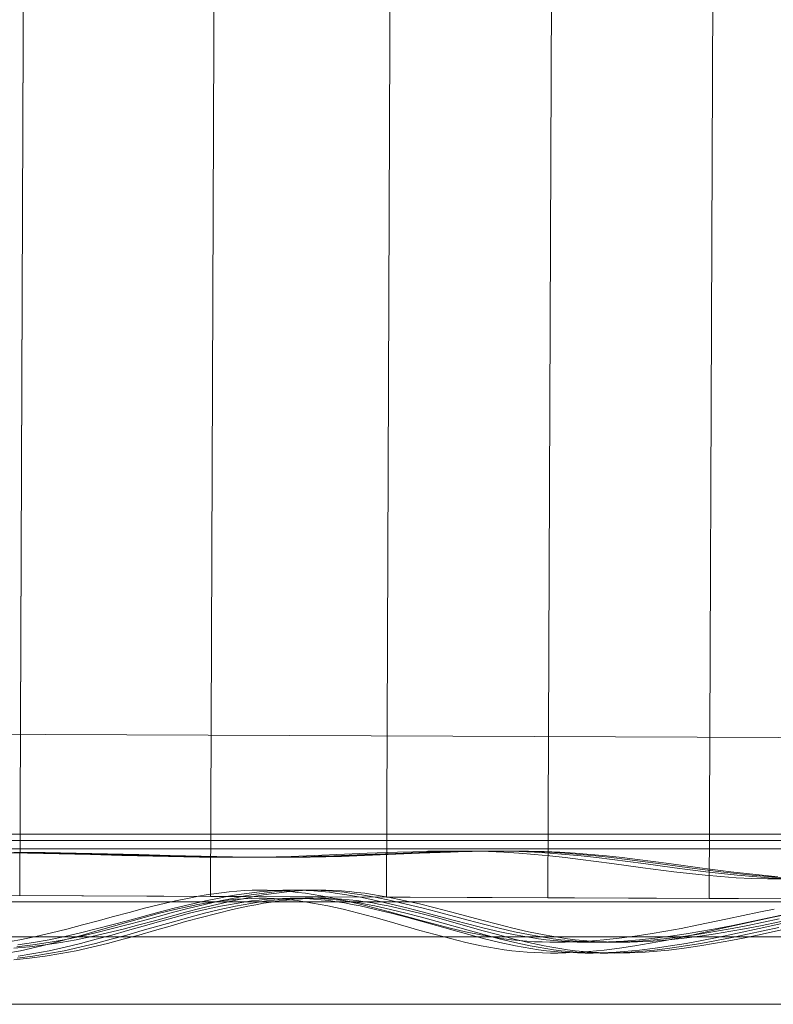
# Model space of a CAD drawing. Units: millimetres. Extents: x -4534 to 428733, y -3372 to 5620.
# Drawn here: x -298 to 215, y 1834 to 2505 of the extents above; entities that cross this region are included whole.
import ezdxf

# ---------------------------------------------------------------- set-up
doc = ezdxf.new("R2010")
doc.units = ezdxf.units.MM
doc.layers.add('Toestel 2D', color=7, linetype='Continuous', lineweight=20)

# ---------------------------------------------------------------- blocks, each defined once
blk = doc.blocks.new('WP-K12')
at = {"layer": 'Toestel 2D'}
for points in [[(-642.2, 3309.27), (751.43, 3309.27), (751.43, 1903.81), (-642.2, 1903.81)], [(-674.07, 1833.94), (764.2, 1833.94), (764.2, 1945.55), (-674.07, 1945.55)]]:
    blk.add_lwpolyline(points, close=True, dxfattribs=at)
at = {"layer": 'Toestel 2D', "flags": 128}
for points in [[(-292.62, 3307.94), (-298.17, 1907.98), (-292.62, 3307.94)], [(-298.15, 1908.02), (-292.6, 3307.88), (-298.15, 1908.02)], [(-162.63, 3307.32), (-168.18, 1907.46), (-162.63, 3307.32)], [(-168.15, 1907.4), (-162.6, 3307.36), (-168.15, 1907.4)], [(-42.62, 3306.94), (-48.17, 1906.99), (-42.62, 3306.94)], [(-48.16, 1906.96), (-42.61, 3306.88), (-48.16, 1906.96)], [(67.38, 3306.47), (61.83, 1906.55), (67.38, 3306.47)], [(61.84, 1906.53), (67.39, 3306.45), (61.84, 1906.53)], [(177.38, 3306.03), (171.83, 1906.11), (177.38, 3306.03)], [(171.84, 1906.09), (177.39, 3306.01), (171.84, 1906.09)], [(682.14, 1949.93), (-597.28, 1949.93), (-597.28, 1939.93), (682.14, 1939.93)], [(682.14, 1879.95), (-597.28, 1879.95), (-597.28, 1949.93), (682.14, 1949.93)], [(751.43, 1903.81), (-647.77, 1909.37), (751.43, 1903.81)], [(-168.18, 1907.46), (-298.15, 1908.02), (-168.18, 1907.46)], [(-48.17, 1906.99), (-168.15, 1907.4), (-48.17, 1906.99)], [(61.83, 1906.55), (-48.16, 1906.96), (61.83, 1906.55)], [(171.83, 1906.11), (61.84, 1906.53), (171.83, 1906.11)], [(281.83, 1905.67), (171.84, 1906.09), (281.83, 1905.67)]]:
    blk.add_lwpolyline(points, close=True, dxfattribs=at)
at = {"layer": 'Toestel 2D'}
blk.add_lwpolyline([(-447.66, 2018.46, -1.00097), (-627.66, 2019, -0.999031), (-447.66, 2018.46), (552.33, 2014.48, -0.999031), (732.33, 2013.59, -1.00097), (552.33, 2014.48)], format="xyb", close=True, dxfattribs=at)
at = {"layer": 'Toestel 2D', "flags": 128}
for points in [[(-597.28, 1939.93), (-597.28, 1879.95), (682.14, 1879.95), (682.14, 1939.93)], [(225.78, 1895.44), (215.39, 1893.29), (205, 1891.09), (183.96, 1886.41), (162.99, 1881.8), (152.47, 1879.53), (142.02, 1877.45), (131.56, 1875.5), (121.11, 1873.75), (110.59, 1872.19), (100.14, 1870.89), (89.68, 1869.85), (84.42, 1869.53), (79.16, 1869.21), (73.97, 1869.01), (68.71, 1868.88), (63.52, 1868.88), (58.26, 1869.01), (53, 1869.21), (47.74, 1869.53), (42.54, 1869.92), (37.28, 1870.5), (32.09, 1871.15), (26.83, 1871.93), (21.64, 1872.84), (16.38, 1873.88), (5.92, 1876.09), (-4.53, 1878.69), (-14.99, 1881.41), (-25.44, 1884.33), (-46.35, 1890.31), (-56.87, 1893.29), (-67.32, 1896.09), (-77.77, 1898.68), (-88.23, 1901.02), (-93.42, 1902.06), (-98.62, 1902.97), (-103.87, 1903.81), (-109.07, 1904.59), (-114.33, 1905.18), (-119.52, 1905.7), (-124.72, 1906.02), (-129.98, 1906.22), (-135.17, 1906.22), (-140.37, 1906.15), (-145.56, 1905.89), (-150.75, 1905.5), (-156.01, 1904.98), (-161.21, 1904.4), (-166.4, 1903.62), (-171.6, 1902.77), (-176.79, 1901.87), (-182.05, 1900.83), (-192.44, 1898.49), (-202.89, 1895.96), (-213.35, 1893.16), (-223.8, 1890.24), (-234.25, 1887.26), (-244.77, 1884.2), (-255.29, 1881.15), (-265.81, 1878.23), (-276.39, 1875.44), (-286.98, 1872.84), (-297.63, 1870.5), (-308.21, 1868.49)], [(-314.12, 1937.32), (-292.76, 1936.93), (-271.26, 1936.47), (-249.9, 1935.95), (-228.61, 1935.37), (-217.96, 1935.11), (-207.37, 1934.85), (-196.79, 1934.65), (-186.27, 1934.46), (-175.69, 1934.33), (-165.23, 1934.2), (-154.71, 1934.2), (-144.26, 1934.2), (-133.81, 1934.33), (-123.42, 1934.52), (-113.03, 1934.78), (-102.64, 1935.11), (-92.25, 1935.56), (-81.93, 1935.95), (-61.28, 1936.86), (-40.63, 1937.64), (-30.31, 1937.97), (-20.05, 1938.23), (-9.73, 1938.36), (0.66, 1938.36), (10.99, 1938.29), (21.38, 1938.03), (31.76, 1937.58), (42.15, 1936.93), (52.61, 1936.15), (63.13, 1935.11), (73.64, 1933.94), (84.16, 1932.64), (94.75, 1931.28), (105.33, 1929.85), (126.5, 1926.99), (147.73, 1924.27), (158.38, 1923.03), (168.96, 1921.93), (179.61, 1920.95), (190.26, 1920.18), (200.91, 1919.66), (211.49, 1919.4), (222.01, 1919.4)], [(-308.53, 1876.09), (-297.95, 1877.97), (-287.24, 1880.18), (-276.59, 1882.65), (-265.94, 1885.24), (-255.29, 1888.03), (-244.71, 1890.89), (-234.12, 1893.75), (-223.61, 1896.61), (-213.09, 1899.4), (-202.57, 1901.99), (-192.05, 1904.46), (-181.6, 1906.6), (-176.34, 1907.58), (-171.14, 1908.49), (-165.88, 1909.27), (-160.69, 1909.98), (-155.43, 1910.57), (-150.23, 1911.09), (-145.04, 1911.47), (-139.78, 1911.67), (-134.59, 1911.8), (-129.39, 1911.73), (-124.2, 1911.6), (-119, 1911.28), (-113.81, 1910.83), (-108.55, 1910.24), (-103.36, 1909.59), (-98.16, 1908.81), (-92.97, 1907.9), (-87.77, 1906.93), (-77.38, 1904.72), (-66.99, 1902.32), (-56.61, 1899.66), (-46.22, 1896.87), (-25.44, 1891.22), (-15.05, 1888.49), (-4.66, 1885.83), (5.73, 1883.42), (16.12, 1881.22), (21.38, 1880.31), (26.57, 1879.4), (31.76, 1878.62), (36.96, 1877.97), (42.22, 1877.39), (47.48, 1877), (52.74, 1876.61), (57.93, 1876.41), (63.19, 1876.28), (68.45, 1876.22), (73.71, 1876.28), (78.97, 1876.41), (89.49, 1877), (100.01, 1877.84), (110.52, 1879.01), (121.04, 1880.37), (131.56, 1881.93), (142.15, 1883.75), (152.66, 1885.7), (163.25, 1887.78), (184.35, 1892.13), (205.52, 1896.67), (215.97, 1898.81)], [(222.91, 1919.66), (212.21, 1920.18), (201.5, 1920.97), (190.87, 1921.88), (180.17, 1922.99), (169.53, 1924.23), (148.19, 1926.97), (126.92, 1929.91), (116.28, 1931.28), (105.65, 1932.65), (95.01, 1933.95), (84.44, 1935.13), (73.87, 1936.11), (63.23, 1936.95), (52.73, 1937.61), (42.16, 1938), (31.65, 1938.26), (21.15, 1938.39), (10.58, 1938.39), (0.07, 1938.19), (-10.44, 1938), (-20.94, 1937.67), (-42.02, 1936.82), (-63.03, 1935.97), (-73.53, 1935.52), (-84.11, 1935.13), (-94.61, 1934.8), (-105.18, 1934.54), (-115.75, 1934.34), (-126.32, 1934.21), (-136.9, 1934.21), (-147.47, 1934.21), (-158.1, 1934.28), (-168.67, 1934.47), (-179.31, 1934.67), (-189.95, 1934.87), (-200.58, 1935.13), (-211.22, 1935.39), (-232.62, 1935.91), (-254.02, 1936.5), (-275.56, 1936.95), (-296.89, 1937.28), (-318.36, 1937.48)], [(-299.44, 1874.51), (-288.8, 1876.07), (-278.1, 1877.97), (-267.4, 1880.18), (-256.7, 1882.6), (-246, 1885.27), (-235.36, 1888.01), (-224.66, 1890.89), (-214.02, 1893.76), (-203.39, 1896.63), (-192.82, 1899.37), (-182.18, 1902.04), (-171.61, 1904.46), (-161.04, 1906.61), (-155.75, 1907.59), (-150.47, 1908.5), (-145.18, 1909.29), (-139.9, 1910), (-134.61, 1910.59), (-129.33, 1911.05), (-124.04, 1911.44), (-118.75, 1911.7), (-113.47, 1911.77), (-108.18, 1911.77), (-102.9, 1911.57), (-97.61, 1911.24), (-92.39, 1910.85), (-87.11, 1910.27), (-81.82, 1909.55), (-76.54, 1908.76), (-71.25, 1907.92), (-65.97, 1906.94), (-55.39, 1904.72), (-44.89, 1902.3), (-34.32, 1899.63), (-23.75, 1896.89), (-2.67, 1891.21), (7.9, 1888.47), (18.47, 1885.86), (28.98, 1883.45), (39.55, 1881.23), (44.83, 1880.31), (50.12, 1879.4), (55.4, 1878.62), (60.62, 1877.97), (65.97, 1877.44), (71.26, 1876.99), (76.55, 1876.66), (81.83, 1876.4), (87.12, 1876.27), (92.4, 1876.27), (97.75, 1876.27), (103.04, 1876.46), (113.61, 1876.99), (124.25, 1877.84), (134.82, 1879.01), (145.45, 1880.38), (156.09, 1881.95), (166.66, 1883.77), (177.3, 1885.67), (187.93, 1887.75), (209.27, 1892.13), (230.61, 1896.63)], [(230.28, 1891.08), (209.07, 1886.38), (187.8, 1881.75), (177.23, 1879.53), (166.66, 1877.44), (156.02, 1875.49), (145.45, 1873.72), (134.88, 1872.16), (124.31, 1870.92), (113.74, 1869.87), (108.45, 1869.48), (103.17, 1869.22), (97.88, 1869.03), (92.6, 1868.9), (87.31, 1868.9), (81.96, 1868.96), (76.68, 1869.16), (71.39, 1869.48), (66.11, 1869.94), (60.82, 1870.46), (55.53, 1871.18), (50.25, 1871.96), (44.96, 1872.88), (39.68, 1873.85), (29.11, 1876.14), (18.54, 1878.68), (7.97, 1881.42), (-2.67, 1884.36), (-23.81, 1890.3), (-34.45, 1893.3), (-45.02, 1896.11), (-55.59, 1898.65), (-66.16, 1901), (-71.45, 1902.04), (-76.73, 1903.02), (-82.02, 1903.87), (-87.37, 1904.59), (-92.65, 1905.18), (-97.94, 1905.7), (-103.22, 1906.02), (-108.44, 1906.22), (-113.73, 1906.22), (-119.02, 1906.15), (-124.3, 1905.89), (-129.59, 1905.5), (-134.87, 1904.98), (-140.16, 1904.39), (-145.44, 1903.61), (-150.66, 1902.76), (-155.95, 1901.85), (-161.23, 1900.8), (-171.81, 1898.52), (-182.38, 1895.98), (-192.95, 1893.17), (-203.52, 1890.23), (-214.09, 1887.23), (-224.72, 1884.16), (-235.3, 1881.16), (-245.93, 1878.23), (-256.63, 1875.42), (-267.27, 1872.81), (-277.97, 1870.46), (-288.61, 1868.5), (-299.24, 1866.81)], [(219.22, 1886.38), (197.95, 1881.75), (187.37, 1879.53), (176.8, 1877.44), (166.17, 1875.49), (155.6, 1873.72), (145.03, 1872.16), (134.45, 1870.92), (123.88, 1869.87), (118.6, 1869.48), (113.31, 1869.22), (108.03, 1869.03), (102.74, 1868.9), (97.46, 1868.9), (92.11, 1868.96), (86.82, 1869.16), (81.54, 1869.48), (76.25, 1869.94), (70.96, 1870.46), (65.68, 1871.18), (60.39, 1871.96), (55.11, 1872.88), (49.82, 1873.85), (39.25, 1876.14), (28.68, 1878.68), (18.11, 1881.42), (7.47, 1884.36), (-13.67, 1890.3), (-24.3, 1893.3), (-34.88, 1896.11), (-45.45, 1898.65), (-56.02, 1901), (-61.3, 1902.04), (-66.59, 1903.02), (-71.87, 1903.87), (-77.22, 1904.59), (-82.51, 1905.18), (-87.79, 1905.7), (-93.08, 1906.02), (-98.3, 1906.22), (-103.59, 1906.22), (-108.87, 1906.15), (-114.16, 1905.89), (-119.44, 1905.5), (-124.73, 1904.98), (-130.01, 1904.39), (-135.3, 1903.61), (-140.52, 1902.76), (-145.8, 1901.85), (-151.09, 1900.8), (-161.66, 1898.52), (-172.23, 1895.98), (-182.8, 1893.17), (-193.37, 1890.23), (-203.94, 1887.23), (-214.58, 1884.16), (-225.15, 1881.16), (-235.79, 1878.23), (-246.49, 1875.42), (-257.12, 1872.81), (-267.83, 1870.46), (-278.46, 1868.5), (-289.1, 1866.81), (-299.8, 1865.37)], [(-308.22, 1937.48), (-286.75, 1937.28), (-265.41, 1936.95), (-243.88, 1936.5), (-222.48, 1935.91), (-201.07, 1935.39), (-190.44, 1935.13), (-179.8, 1934.87), (-169.16, 1934.67), (-158.53, 1934.47), (-147.96, 1934.28), (-137.32, 1934.21), (-126.75, 1934.21), (-116.18, 1934.21), (-105.61, 1934.34), (-95.04, 1934.54), (-84.47, 1934.8), (-73.96, 1935.13), (-63.39, 1935.52), (-52.88, 1935.97), (-31.87, 1936.82), (-10.8, 1937.67), (-0.29, 1938), (10.21, 1938.19), (20.72, 1938.39), (31.29, 1938.39), (41.8, 1938.26), (52.3, 1938), (62.87, 1937.61), (73.38, 1936.95), (84.01, 1936.11), (94.59, 1935.13), (105.16, 1933.95), (115.79, 1932.65), (126.43, 1931.28), (137.06, 1929.91), (158.34, 1926.97), (179.67, 1924.23), (190.31, 1922.99), (201.01, 1921.88), (211.65, 1920.97), (222.35, 1920.18)], [(-300, 1873.14), (-289.29, 1874.51), (-278.66, 1876.07), (-267.96, 1877.97), (-257.26, 1880.18), (-246.55, 1882.6), (-235.85, 1885.27), (-225.22, 1888.01), (-214.52, 1890.89), (-203.88, 1893.76), (-193.24, 1896.63), (-182.67, 1899.37), (-172.04, 1902.04), (-161.46, 1904.46), (-150.89, 1906.61), (-145.61, 1907.59), (-140.32, 1908.5), (-135.04, 1909.29), (-129.75, 1910), (-124.47, 1910.59), (-119.18, 1911.05), (-113.9, 1911.44), (-108.61, 1911.7), (-103.32, 1911.77), (-98.04, 1911.77), (-92.75, 1911.57), (-87.47, 1911.24), (-82.25, 1910.85), (-76.96, 1910.27), (-71.68, 1909.55), (-66.39, 1908.76), (-61.11, 1907.92), (-55.82, 1906.94), (-45.25, 1904.72), (-34.74, 1902.3), (-24.17, 1899.63), (-13.6, 1896.89), (7.47, 1891.21), (18.04, 1888.47), (28.62, 1885.86), (39.12, 1883.45), (49.69, 1881.23), (54.98, 1880.31), (60.26, 1879.4), (65.55, 1878.62), (70.77, 1877.97), (76.12, 1877.44), (81.4, 1876.99), (86.69, 1876.66), (91.98, 1876.4), (97.26, 1876.27), (102.55, 1876.27), (107.9, 1876.27), (113.18, 1876.46), (123.75, 1876.99), (134.39, 1877.84), (144.96, 1879.01), (155.6, 1880.38), (166.23, 1881.95), (176.8, 1883.77), (187.44, 1885.67), (198.08, 1887.75), (219.41, 1892.13)], [(218.52, 1920.92), (207.84, 1921.9), (197.23, 1923.01), (186.62, 1924.24), (165.41, 1926.98), (144.19, 1929.91), (133.58, 1931.27), (122.97, 1932.64), (112.36, 1933.94), (101.75, 1935.11), (91.15, 1936.15), (80.47, 1936.93), (69.93, 1937.59), (59.32, 1938.04), (48.71, 1938.3), (38.04, 1938.37), (27.43, 1938.37), (16.82, 1938.24), (6.15, 1937.98), (-4.46, 1937.65), (-25.75, 1936.87), (-47.03, 1935.96), (-57.64, 1935.5), (-68.31, 1935.11), (-78.92, 1934.79), (-89.53, 1934.53), (-100.14, 1934.33), (-110.75, 1934.2), (-121.42, 1934.2), (-131.96, 1934.2), (-142.57, 1934.33), (-153.18, 1934.46), (-163.79, 1934.66), (-174.4, 1934.85), (-185.07, 1935.11), (-195.68, 1935.37), (-216.96, 1935.96), (-238.25, 1936.48), (-259.59, 1936.93), (-280.81, 1937.33), (-302.09, 1937.52)], [(-302.09, 1872.11), (-291.42, 1873.15), (-280.81, 1874.45), (-270.2, 1876.08), (-259.59, 1877.97), (-248.92, 1880.18), (-238.25, 1882.59), (-227.57, 1885.26), (-216.96, 1888.06), (-206.29, 1890.92), (-195.68, 1893.78), (-185.07, 1896.65), (-174.46, 1899.38), (-163.79, 1902.05), (-153.18, 1904.46), (-142.57, 1906.61), (-137.3, 1907.58), (-132.03, 1908.49), (-126.69, 1909.27), (-121.42, 1909.99), (-116.08, 1910.58), (-110.75, 1911.1), (-105.47, 1911.42), (-100.14, 1911.68), (-94.87, 1911.81), (-89.53, 1911.75), (-84.26, 1911.55), (-78.92, 1911.29), (-73.58, 1910.84), (-68.31, 1910.25), (-62.97, 1909.6), (-57.64, 1908.82), (-52.37, 1907.91), (-47.03, 1906.93), (-36.35, 1904.72), (-25.75, 1902.31), (-15.07, 1899.64), (-4.46, 1896.91), (16.82, 1891.25), (27.43, 1888.45), (38.04, 1885.84), (48.71, 1883.44), (59.32, 1881.22), (64.59, 1880.31), (69.93, 1879.4), (75.2, 1878.62), (80.47, 1877.97), (85.81, 1877.38), (91.15, 1876.99), (96.42, 1876.6), (101.75, 1876.41), (107.03, 1876.28), (112.36, 1876.21), (117.63, 1876.28), (122.97, 1876.47), (133.58, 1876.99), (144.19, 1877.84), (154.8, 1879.01), (165.34, 1880.38), (176.02, 1881.94), (186.62, 1883.76), (197.23, 1885.71), (207.84, 1887.73), (229.19, 1892.16)], [(229.19, 1886.43), (207.84, 1881.81), (197.23, 1879.53), (186.62, 1877.45), (176.02, 1875.5), (165.41, 1873.74), (154.8, 1872.18), (144.19, 1870.87), (133.58, 1869.9), (128.24, 1869.51), (122.97, 1869.18), (117.63, 1868.99), (112.36, 1868.92), (107.03, 1868.86), (101.75, 1868.99), (96.42, 1869.18), (91.15, 1869.51), (85.81, 1869.96), (80.47, 1870.48), (75.2, 1871.13), (69.93, 1871.98), (64.59, 1872.83), (59.32, 1873.87), (48.71, 1876.08), (38.04, 1878.68), (27.43, 1881.42), (16.82, 1884.35), (-4.46, 1890.33), (-15.07, 1893.26), (-25.75, 1896.06), (-36.35, 1898.67), (-47.03, 1901.01), (-52.37, 1902.05), (-57.64, 1903.03), (-62.97, 1903.87), (-68.31, 1904.59), (-73.58, 1905.17), (-78.92, 1905.69), (-84.26, 1906.02), (-89.53, 1906.21), (-94.87, 1906.21), (-100.14, 1906.15), (-105.47, 1905.89), (-110.75, 1905.5), (-116.08, 1904.98), (-121.36, 1904.39), (-126.69, 1903.61), (-131.96, 1902.77), (-137.3, 1901.85), (-142.57, 1900.81), (-153.18, 1898.53), (-163.79, 1895.93), (-174.4, 1893.2), (-185.07, 1890.27), (-195.68, 1887.21), (-206.29, 1884.15), (-216.96, 1881.16), (-227.57, 1878.23), (-238.25, 1875.43), (-248.92, 1872.83), (-259.59, 1870.48), (-270.2, 1868.47), (-280.81, 1866.77), (-291.42, 1865.41), (-302.09, 1864.3)]]:
    blk.add_lwpolyline(points, dxfattribs=at)

msp = doc.modelspace()

# ---------------------------------------------------------------- block references
msp.add_blockref('WP-K12', (0, 0))

doc.saveas('drawing.dxf')
